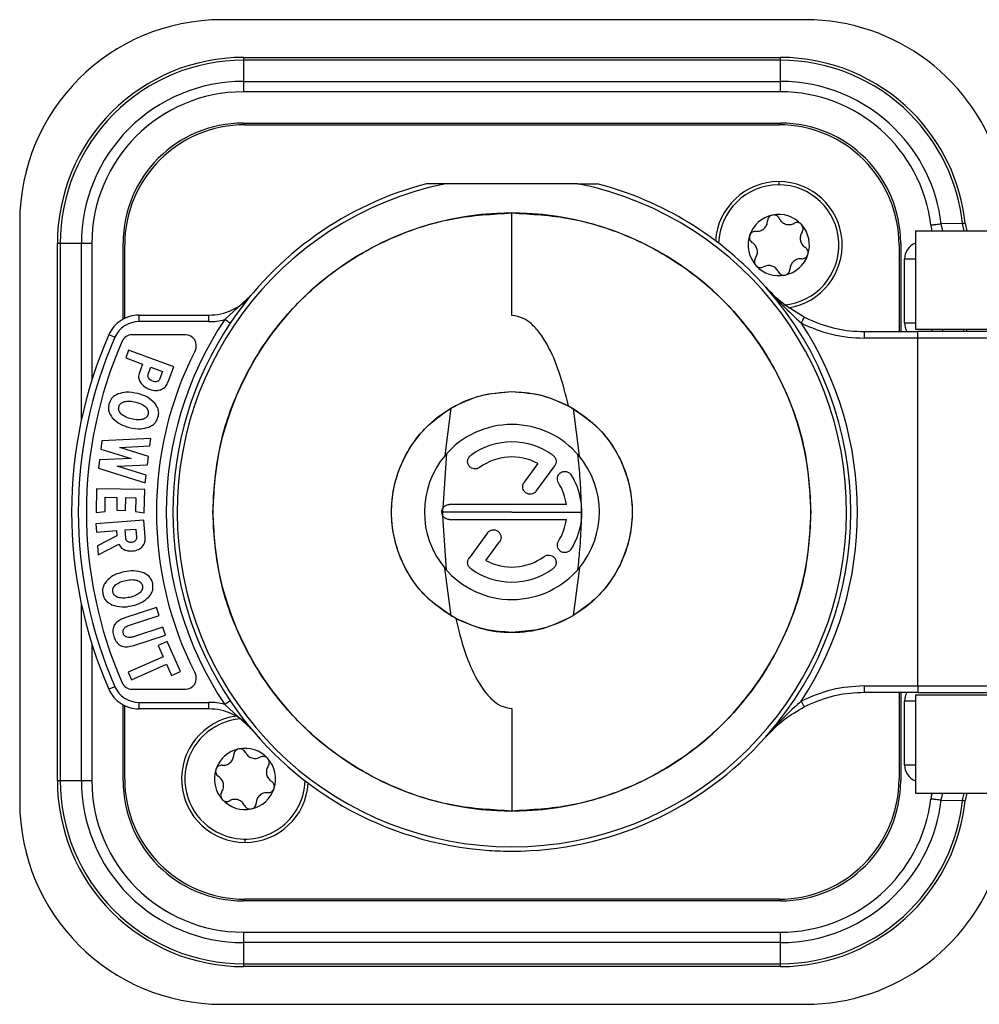
# Model space of a CAD drawing. Units: millimetres. Extents: x 0 to 420, y 0 to 297.
# Drawn here: x 221 to 243, y 94 to 117 of the extents above; entities that cross this region are included whole.
import ezdxf

# ---------------------------------------------------------------- set-up
doc = ezdxf.new("R2010")
doc.units = ezdxf.units.MM

msp = doc.modelspace()

# ---------------------------------------------------------------- linework, layer by layer
for p, q in [((238.7111, 116.5874), (225.3775, 116.5874)), ((225.865, 115.7249), (225.865, 115.709)), ((225.865, 115.7249), (238.14, 115.7249)), ((225.865, 115.709), (225.865, 115.6616)), ((225.865, 115.6616), (225.865, 115.1784)), ((238.14, 115.6616), (225.865, 115.6616)), ((238.14, 115.709), (238.14, 115.7249)), ((238.14, 115.6616), (238.14, 115.709)), ((238.14, 115.1784), (238.14, 115.6616)), ((225.865, 115.1784), (225.865, 115.0881)), ((225.865, 115.1784), (238.14, 115.1784)), ((225.865, 115.0881), (225.865, 114.9389)), ((238.14, 115.0881), (238.14, 115.1784)), ((238.14, 114.9389), (238.14, 115.0881)), ((238.14, 114.9389), (225.865, 114.9389)), ((225.865, 114.2249), (238.14, 114.2249)), ((225.9025, 114.1874), (238.1025, 114.1874)), ((233.51, 112.8374), (230.4951, 112.8374)), ((238.1025, 112.8874), (238.1025, 112.8124)), ((232.0025, 109.8245), (232.0025, 112.1706)), ((220.7525, 111.9624), (220.7525, 98.7124)), ((242.3018, 111.9337), (241.8163, 111.9251)), ((241.8566, 111.7623), (241.8163, 111.9251)), ((242.3654, 111.9318), (242.3016, 111.9336)), ((242.3389, 111.7623), (242.3018, 111.9337)), ((242.3654, 111.9318), (242.404, 111.7623)), ((241.2275, 111.7624), (241.2275, 109.5124)), ((241.2275, 111.7624), (246.4775, 111.7624)), ((221.6309, 111.4749), (221.615, 111.4749)), ((221.615, 99.1999), (221.615, 111.4749)), ((221.6783, 111.4749), (221.6309, 111.4749)), ((222.1616, 111.4749), (221.6783, 111.4749)), ((221.6783, 111.4749), (221.6783, 99.1999)), ((222.2518, 111.4749), (222.1616, 111.4749)), ((222.1616, 107.4364), (222.1616, 111.4749)), ((222.401, 111.4749), (222.2518, 111.4749)), ((222.401, 111.4749), (222.401, 108.3476)), ((223.115, 109.7434), (223.115, 111.4749)), ((223.1525, 109.7628), (223.1525, 111.4374)), ((240.8525, 111.4374), (240.8525, 109.4624)), ((240.89, 111.4749), (240.89, 109.4624)), ((241.1543, 111.1124), (240.9775, 111.1124)), ((240.9775, 109.6624), (240.9775, 111.1124)), ((241.2275, 111.1124), (241.1543, 111.1124)), ((226.0405, 110.2888), (225.4394, 109.7346)), ((223.4787, 109.8374), (223.4787, 109.7935)), ((223.4787, 109.8374), (225.0788, 109.8374)), ((225.0788, 109.7935), (225.0788, 109.8374)), ((223.4787, 109.7935), (223.4787, 109.6874)), ((225.0788, 109.6874), (223.4787, 109.6874)), ((225.0788, 109.6874), (225.0788, 109.7935)), ((240.9775, 109.6624), (241.1543, 109.6624)), ((241.1543, 109.6624), (241.2275, 109.6624)), ((222.9295, 109.329), (222.7922, 109.3894)), ((224.5392, 109.3874), (223.3229, 109.3874)), ((240.0522, 109.4624), (241.2833, 109.4624)), ((240.0522, 109.4185), (240.0522, 109.3124)), ((241.2275, 109.5124), (246.4775, 109.5124)), ((241.2833, 109.4185), (241.2833, 109.4624)), ((244.8525, 109.4624), (241.2833, 109.4624)), ((241.2833, 109.3124), (241.2833, 109.4185)), ((241.604, 109.5124), (241.604, 109.4624)), ((241.8435, 109.5124), (241.8435, 109.4624)), ((242.3268, 109.5124), (242.3268, 109.4624)), ((242.39, 109.5124), (242.39, 109.4673)), ((241.2833, 109.3124), (240.0522, 109.3124)), ((241.2833, 101.3624), (241.2833, 109.3124)), ((244.8525, 109.3124), (241.2833, 109.3124)), ((223.241, 109.0371), (223.1763, 108.8609)), ((224.2735, 108.6575), (223.241, 109.0371)), ((223.1763, 108.8609), (223.5628, 108.7188)), ((223.5628, 108.7188), (223.482, 108.4991)), ((223.6918, 108.487), (223.7515, 108.6494)), ((223.7515, 108.6494), (224.02, 108.5508)), ((224.02, 108.5508), (223.9588, 108.3844)), ((224.1466, 108.3126), (224.2735, 108.6575)), ((230.4773, 106.6311), (230.6112, 107.7095)), ((233.4031, 107.704), (233.5394, 106.6173)), ((222.6331, 106.9637), (222.6092, 106.777)), ((223.7493, 107.0203), (222.6331, 106.9637)), ((223.727, 106.846), (223.7493, 107.0203)), ((222.6092, 106.777), (223.2986, 106.5607)), ((223.045, 106.8149), (223.727, 106.846)), ((223.6967, 106.6087), (223.045, 106.8149)), ((230.4282, 105.4277), (230.5191, 106.6788)), ((222.5772, 106.5262), (222.5534, 106.34)), ((223.2986, 106.5607), (222.5772, 106.5262)), ((223.6722, 106.4168), (223.6967, 106.6087)), ((232.5959, 106.4457), (232.2837, 106.016)), ((222.5534, 106.34), (223.6194, 106.0036)), ((222.9814, 106.3815), (223.6722, 106.4168)), ((223.6417, 106.1784), (222.9814, 106.3815)), ((232.561, 105.8145), (232.9809, 106.3924)), ((223.6194, 106.0036), (223.6417, 106.1784)), ((222.5095, 105.8652), (222.5012, 105.3226)), ((223.6094, 105.8484), (222.5095, 105.8652)), ((223.6012, 105.3146), (223.6094, 105.8484)), ((222.7027, 105.3487), (222.7077, 105.674)), ((222.7077, 105.674), (222.975, 105.6699)), ((222.975, 105.6699), (222.9705, 105.3774)), ((223.1716, 105.3744), (223.1761, 105.6668)), ((223.1761, 105.6668), (223.4054, 105.6633)), ((223.4054, 105.6633), (223.4006, 105.3464)), ((222.5012, 105.3226), (222.7027, 105.3487)), ((222.9705, 105.3774), (223.1716, 105.3744)), ((223.4006, 105.3464), (223.6012, 105.3146)), ((232.0025, 105.3374), (230.426, 105.3374)), ((233.248, 105.5088), (230.5739, 105.5088)), ((232.0025, 105.3374), (233.5878, 105.3374)), ((223.5916, 105.1538), (222.4949, 105.0688)), ((223.622, 104.7609), (223.5916, 105.1538)), ((230.5065, 104.0101), (230.4272, 105.2488)), ((230.5739, 105.166), (233.248, 105.166)), ((222.4949, 105.0688), (222.5095, 104.8802)), ((222.5095, 104.8802), (222.9617, 104.9152)), ((222.9617, 104.9152), (222.9714, 104.7904)), ((223.1623, 104.9286), (223.4081, 104.9477)), ((223.1767, 104.7436), (223.1623, 104.9286)), ((223.4081, 104.9477), (223.4228, 104.758)), ((231.4441, 104.8604), (231.0242, 104.2824)), ((222.9714, 104.7904), (222.5339, 104.5657)), ((231.4091, 104.2291), (231.7214, 104.6589)), ((222.5339, 104.5657), (222.5498, 104.3599)), ((222.5498, 104.3599), (223.022, 104.5999)), ((230.6132, 102.9642), (230.471, 104.0511)), ((233.5453, 104.0647), (233.4022, 102.9703)), ((222.1616, 99.1999), (222.1616, 103.2384)), ((223.8795, 103.1531), (223.1558, 102.9172)), ((223.9378, 102.9742), (223.8795, 103.1531)), ((223.2836, 102.7609), (223.9378, 102.9742)), ((224.0259, 102.7041), (223.3759, 102.4921)), ((224.0844, 102.5247), (224.0259, 102.7041)), ((223.3608, 102.2887), (224.0844, 102.5247)), ((224.1248, 102.381), (223.9165, 102.2887)), ((224.4306, 101.6909), (224.1248, 102.381)), ((222.401, 102.3272), (222.401, 99.1999)), ((223.9165, 102.2887), (224.0307, 102.0308)), ((224.0307, 102.0308), (223.2334, 101.6775)), ((223.3098, 101.505), (224.1072, 101.8583)), ((224.1072, 101.8583), (224.2223, 101.5985)), ((223.2334, 101.6775), (223.3098, 101.505)), ((224.2223, 101.5985), (224.4306, 101.6909)), ((222.9295, 101.3458), (222.7922, 101.2854)), ((223.3229, 101.2874), (224.5392, 101.2874)), ((240.0522, 101.3624), (241.2833, 101.3624)), ((241.2833, 101.2124), (240.0522, 101.2124)), ((240.8525, 101.2124), (240.8525, 99.2374)), ((240.89, 101.2124), (240.89, 99.1999)), ((241.2275, 101.1624), (246.4775, 101.1624)), ((241.2275, 101.1624), (241.2275, 98.9124)), ((223.115, 99.1999), (223.115, 100.9314)), ((223.1525, 99.2374), (223.1525, 100.912)), ((223.4787, 100.9874), (225.0788, 100.9874)), ((223.4787, 100.9874), (223.4787, 100.8813)), ((223.4787, 100.8813), (223.4787, 100.8374)), ((225.0788, 100.8374), (223.4787, 100.8374)), ((225.0788, 100.8813), (225.0788, 100.9874)), ((225.0788, 100.8374), (225.0788, 100.8813)), ((226.0405, 100.386), (225.4394, 100.9402)), ((232.0025, 100.8505), (232.0025, 98.5042)), ((238.8203, 100.9478), (238.6841, 100.8823)), ((240.9775, 99.5624), (240.9775, 101.0124)), ((241.1543, 101.0124), (240.9775, 101.0124)), ((241.2275, 101.0124), (241.1543, 101.0124)), ((237.8058, 100.2008), (237.8247, 100.222)), ((237.8227, 100.2197), (237.8252, 100.2226)), ((237.8241, 100.2213), (237.8425, 100.2415)), ((237.8257, 100.2231), (237.8297, 100.2275)), ((237.8288, 100.2265), (237.8417, 100.2406)), ((240.9775, 99.5624), (241.1543, 99.5624)), ((241.1543, 99.5624), (241.2275, 99.5624)), ((221.615, 99.1999), (221.6309, 99.1999)), ((221.6309, 99.1999), (221.6783, 99.1999)), ((221.6783, 99.1999), (222.1616, 99.1999)), ((222.1616, 99.1999), (222.2518, 99.1999)), ((222.2518, 99.1999), (222.401, 99.1999)), ((241.2275, 98.9124), (246.4775, 98.9124)), ((241.8163, 98.7497), (241.8566, 98.9125)), ((242.3018, 98.7411), (242.3389, 98.9124)), ((242.404, 98.9124), (242.3654, 98.743)), ((241.8163, 98.7497), (242.3018, 98.7411)), ((242.3016, 98.7411), (242.3654, 98.743)), ((225.9025, 97.7874), (225.9025, 97.8624)), ((238.14, 96.4499), (225.865, 96.4499)), ((238.1025, 96.4874), (225.9025, 96.4874)), ((225.865, 95.7359), (238.14, 95.7359)), ((225.865, 95.7359), (225.865, 95.5867)), ((238.14, 95.5867), (238.14, 95.7359)), ((225.865, 95.5867), (225.865, 95.4965)), ((238.14, 95.4965), (225.865, 95.4965)), ((225.865, 95.4965), (225.865, 95.0132)), ((238.14, 95.4965), (238.14, 95.5867)), ((238.14, 95.0132), (238.14, 95.4965)), ((225.865, 95.0132), (238.14, 95.0132)), ((225.865, 95.0132), (225.865, 94.9658)), ((225.865, 94.9658), (225.865, 94.9499)), ((238.14, 94.9658), (238.14, 95.0132)), ((238.14, 94.9499), (238.14, 94.9658)), ((238.14, 94.9499), (225.865, 94.9499)), ((225.3775, 94.0874), (238.7111, 94.0874))]:
    msp.add_line(p, q)
at = {"flags": 128}
msp.add_lwpolyline([(240.0522, 109.4624), (240.0522, 109.4617), (240.0522, 109.4595), (240.0522, 109.4559), (240.0522, 109.451), (240.0522, 109.4447), (240.0522, 109.4371), (240.0522, 109.4284), (240.0522, 109.4185)], dxfattribs=at)
for centre, radius, start, end in [((225.3775, 111.9624), 4.625, 90, 180), ((238.7111, 111.9624), 4.625, 15.5627, 90), ((225.865, 111.4749), 4.25, 90, 135), ((225.865, 111.4749), 4.1867, 90, 135), ((238.14, 111.4749), 4.25, 45, 90), ((238.14, 111.4749), 4.1867, 45, 90), ((225.865, 111.4749), 3.7034, 90, 135), ((238.14, 111.4749), 3.7034, 45, 90), ((225.865, 111.4749), 3.464, 90, 180), ((238.14, 111.4749), 3.464, 6.98193, 90), ((225.865, 111.4749), 4.25, 135, 180), ((225.865, 111.4749), 4.1867, 135, 180), ((238.14, 111.4749), 4.1867, 6.29051, 45), ((238.14, 111.4749), 4.25, 6.17123, 45), ((225.865, 111.4749), 3.7034, 135, 180), ((225.865, 111.4749), 2.75, 90, 180), ((225.9025, 111.4374), 2.75, 90, 180), ((238.1025, 111.4374), 2.75, 0, 90), ((238.14, 111.4749), 2.75, 0, 90), ((238.14, 111.4749), 3.7034, 6.98193, 45), ((232.0025, 105.3374), 7.65, 101.36488, 78.63512), ((232.0025, 105.3374), 7.75, 104.59255, 146.17819), ((232.0025, 105.3374), 7.75, 41.51306, 75.40745), ((238.1025, 111.4374), 1.45, 90, 176.14304), ((238.1025, 111.4374), 1.375, 274.89673, 178.22756), ((238.1025, 111.4374), 1.45, 278.79423, 90), ((232.0025, 105.3374), 6.8333, 0, 180), ((238.1025, 111.4374), 0.7, 101.92219, 161.92219), ((238.1025, 111.4374), 0.7, 41.92219, 101.92219), ((238.1025, 111.4374), 0.7, 341.92219, 41.92219), ((238.1025, 111.4374), 0.7, 161.92219, 221.92219), ((241.3775, 111.1124), 0.4, 112.02431, 180), ((238.1025, 111.4374), 0.7, 281.92219, 341.92219), ((238.1025, 111.4374), 0.7, 221.92219, 281.92219), ((225.0788, 111.0874), 1.25, 295.14549, 320.29098), ((232.0025, 105.3374), 7.75, 318.48694, 41.51306), ((223.4787, 109.0874), 0.75, 90, 123.12668), ((225.0788, 111.0874), 1.25, 270, 295.14549), ((223.4787, 109.0874), 0.75, 123.12668, 156.25336), ((223.4787, 109.0874), 0.6, 90, 156.25336), ((232.0025, 105.3374), 7.9, 146.17819, 213.82181), ((232.0025, 105.3374), 7.75, 146.17819, 213.82181), ((225.0788, 111.0874), 1.4, 270, 284.92546), ((232.0025, 105.3374), 7.9, 326.83577, 33.16421), ((240.0522, 112.4624), 3.15, 242.86842, 270), ((240.0522, 112.4624), 3, 242.86839, 245.75653), ((240.0522, 112.4624), 3, 245.75653, 270), ((241.3775, 109.6624), 0.4, 180, 210), ((232.0025, 105.3374), 10.0623, 156.25336, 203.74664), ((223.3229, 109.1374), 0.25, 90, 156.35583), ((224.5392, 109.1374), 0.25, 333.01666, 90), ((232.0025, 105.3374), 9.9123, 156.25336, 203.74664), ((232.0025, 105.3374), 9.725, 156.35583, 203.64417), ((232.0025, 105.3374), 8.125, 153.01666, 206.98334), ((232.0025, 105.3374), 2, 90, 139.69507), ((232.0025, 105.3374), 2, 39.78879, 90), ((232.0025, 105.3374), 1.6, 54, 126), ((232.0025, 105.3374), 2, 139.69507, 220.02719), ((232.0025, 105.3374), 1.2572, 61.83581, 126), ((232.0025, 105.3374), 2, 320.4805, 39.78879), ((232.0025, 105.3374), 1.2572, 7.83581, 32), ((232.0025, 105.3374), 1.6, 9.40347, 32), ((232.0025, 105.3374), 1.6, 350.95352, 9.40347), ((232.0025, 105.3374), 6.8333, 180, 0), ((232.0025, 105.3374), 1.2572, 328, 352.16419), ((232.0025, 105.3374), 1.6, 328, 350.95352), ((232.0025, 105.3374), 1.2572, 241.83581, 306), ((232.0025, 105.3374), 2, 220.02719, 320.4805), ((232.0025, 105.3374), 1.6, 234, 306), ((224.5392, 101.5374), 0.25, 270, 26.98334), ((223.4787, 101.5874), 0.75, 203.74664, 236.87332), ((223.4787, 101.5874), 0.6, 203.74664, 270), ((223.3229, 101.5374), 0.25, 203.64417, 270), ((241.3775, 101.0124), 0.4, 149.32977, 180), ((223.4787, 101.5874), 0.75, 236.87332, 270), ((225.0788, 99.5874), 1.4, 75.07454, 90), ((225.0788, 99.5874), 1.25, 64.85451, 90), ((232.0025, 105.3374), 7.75, 213.82181, 266.15438), ((225.9025, 99.2374), 1.45, 98.08767, 270), ((225.9025, 99.2374), 1.375, 94.28594, 251.92219), ((225.0788, 99.5874), 1.25, 39.70902, 64.85451), ((232.0025, 105.3374), 7.75, 270, 318.48694), ((225.9025, 99.2374), 0.7, 101.92219, 161.92219), ((225.9025, 99.2374), 0.7, 41.92219, 101.92219), ((225.9025, 99.2374), 0.7, 341.92219, 41.92219), ((225.9025, 99.2374), 0.7, 161.92219, 221.92219), ((241.3775, 99.5624), 0.4, 180, 247.97569), ((225.9025, 99.2374), 2.75, 180, 270), ((238.1025, 99.2374), 2.75, 270, 0), ((225.865, 99.1999), 4.25, 180, 225), ((225.865, 99.1999), 4.1867, 180, 225), ((225.865, 99.1999), 3.7034, 180, 225), ((225.865, 99.1999), 3.464, 180, 270), ((225.865, 99.1999), 2.75, 180, 270), ((225.9025, 99.2374), 1.375, 251.92219, 358.22756), ((225.9025, 99.2374), 1.45, 270, 356.14304), ((225.9025, 99.2374), 0.7, 281.92219, 341.92219), ((238.14, 99.1999), 2.75, 270, 0), ((238.14, 99.1999), 3.464, 270, 353.01807), ((225.3775, 98.7124), 4.625, 180, 270), ((225.9025, 99.2374), 0.7, 221.92219, 281.92219), ((238.14, 99.1999), 3.7034, 315, 353.01807), ((238.14, 99.1999), 4.1867, 315, 353.70891), ((238.14, 99.1999), 4.25, 315, 353.82877), ((232.0025, 105.3374), 7.75, 266.15438, 270), ((238.7111, 98.7124), 4.625, 270, 344.4373), ((225.865, 99.1999), 3.7034, 225, 270), ((238.14, 99.1999), 3.7034, 270, 315), ((225.865, 99.1999), 4.25, 225, 270), ((225.865, 99.1999), 4.1867, 225, 270), ((238.14, 99.1999), 4.1867, 270, 315), ((238.14, 99.1999), 4.25, 270, 315)]:
    msp.add_arc(centre, radius, start, end)
for points, knots in [([(230.4951, 112.8374), (230.3834, 112.8374), (230.243, 112.8374), (230.0976, 112.8374), (230.062, 112.8374), (230.0515, 112.8374), (230.0505, 112.8374), (230.05, 112.8374)], [0, 0, 0, 0, 0.7057611, 0.887372, 0.9508752, 0.9773184, 1, 1, 1, 1]), ([(233.51, 112.8374), (233.6217, 112.8374), (233.7621, 112.8374), (233.9074, 112.8374), (233.943, 112.8374), (233.9536, 112.8374), (233.9546, 112.8374), (233.9551, 112.8374)], [0, 0, 0, 0, 0.705716, 0.8873513, 0.9508797, 0.9773197, 1, 1, 1, 1]), ([(237.9579, 112.1223), (237.9426, 112.1174), (237.9112, 112.1074), (237.876, 112.0746), (237.8523, 112.0338), (237.8488, 112.0044), (237.8469, 111.9888)], [0, 0, 0, 0, 0.2441031, 0.499478, 0.7340798, 1, 1, 1, 1]), ([(238.1135, 112.0451), (238.1055, 112.0586), (238.0904, 112.084), (238.0523, 112.1116), (238.007, 112.1275), (237.9741, 112.124), (237.9579, 112.1223)], [0, 0, 0, 0, 0.2656301, 0.500051, 0.7529116, 1, 1, 1, 1]), ([(237.5817, 111.7507), (237.6135, 111.7513), (237.6612, 111.7523), (237.7237, 111.7804), (237.7667, 111.8108), (237.8017, 111.8503), (237.8367, 111.9095), (237.8428, 111.9571), (237.8469, 111.9888)], [0, 0, 0, 0, 0.2491377, 0.3742755, 0.4988807, 0.6239705, 0.7497391, 1, 1, 1, 1]), ([(238.1135, 112.0451), (238.1299, 112.0179), (238.1546, 111.977), (238.2101, 111.937), (238.258, 111.915), (238.3097, 111.9044), (238.3785, 111.9037), (238.4228, 111.9222), (238.4522, 111.9345)], [0, 0, 0, 0, 0.2490844, 0.3742198, 0.4988354, 0.6239098, 0.7497008, 1, 1, 1, 1]), ([(238.6234, 111.9051), (238.6113, 111.9161), (238.5876, 111.9376), (238.5422, 111.9519), (238.495, 111.9527), (238.467, 111.9408), (238.4522, 111.9345)], [0, 0, 0, 0, 0.2470786, 0.4859242, 0.7282696, 1, 1, 1, 1]), ([(238.6343, 111.7318), (238.6419, 111.7455), (238.6564, 111.7712), (238.6613, 111.8182), (238.6524, 111.8654), (238.6329, 111.8921), (238.6234, 111.9051)], [0, 0, 0, 0, 0.2655499, 0.4999049, 0.7555863, 1, 1, 1, 1]), ([(241.5783, 111.896), (241.5819, 111.8708), (241.5884, 111.8258), (241.5996, 111.7817), (241.6045, 111.7624)], [0, 0, 0, 0, 0.5606349, 1, 1, 1, 1]), ([(237.4371, 111.6546), (237.4337, 111.6389), (237.4266, 111.6067), (237.4375, 111.5598), (237.4609, 111.5188), (237.4846, 111.5011), (237.4972, 111.4917)], [0, 0, 0, 0, 0.2441698, 0.4996205, 0.7341583, 1, 1, 1, 1]), ([(237.5817, 111.7507), (237.566, 111.7505), (237.5365, 111.7502), (237.4934, 111.731), (237.457, 111.6996), (237.4436, 111.6694), (237.4371, 111.6546)], [0, 0, 0, 0, 0.26554602, 0.49989794, 0.75558306, 1, 1, 1, 1]), ([(238.6343, 111.7318), (238.6189, 111.704), (238.5959, 111.6621), (238.589, 111.594), (238.5938, 111.5416), (238.6105, 111.4915), (238.6443, 111.4315), (238.6825, 111.4025), (238.7079, 111.3831)], [0, 0, 0, 0, 0.2491352, 0.3742728, 0.4988785, 0.6239688, 0.749738, 1, 1, 1, 1]), ([(237.5708, 111.143), (237.5862, 111.1709), (237.6092, 111.2127), (237.6161, 111.2808), (237.6113, 111.3332), (237.5946, 111.3833), (237.5607, 111.4433), (237.5226, 111.4724), (237.4972, 111.4917)], [0, 0, 0, 0, 0.2491352, 0.3742728, 0.4988785, 0.6239688, 0.749738, 1, 1, 1, 1]), ([(238.768, 111.2202), (238.7714, 111.2359), (238.7784, 111.2681), (238.7676, 111.315), (238.7441, 111.356), (238.7205, 111.3737), (238.7079, 111.3831)], [0, 0, 0, 0, 0.24416977, 0.49962052, 0.73415833, 1, 1, 1, 1]), ([(238.6233, 111.1241), (238.639, 111.1243), (238.6686, 111.1246), (238.7117, 111.1439), (238.7481, 111.1753), (238.7615, 111.2054), (238.768, 111.2202)], [0, 0, 0, 0, 0.265546, 0.4998979, 0.7555831, 1, 1, 1, 1]), ([(237.5708, 111.143), (237.5631, 111.1293), (237.5486, 111.1036), (237.5437, 111.0566), (237.5527, 111.0094), (237.5722, 110.9827), (237.5817, 110.9697)], [0, 0, 0, 0, 0.26554987, 0.49990494, 0.75558633, 1, 1, 1, 1]), ([(237.5817, 110.9697), (237.5936, 110.9589), (237.618, 110.9367), (237.664, 110.9227), (237.7112, 110.9225), (237.7384, 110.9341), (237.7528, 110.9403)], [0, 0, 0, 0, 0.2441793, 0.499641, 0.7341696, 1, 1, 1, 1]), ([(238.0916, 110.8297), (238.0752, 110.8569), (238.0505, 110.8978), (237.9949, 110.9378), (237.9471, 110.9599), (237.8954, 110.9704), (237.8266, 110.9711), (237.7823, 110.9526), (237.7528, 110.9403)], [0, 0, 0, 0, 0.2490844, 0.3742197, 0.4988352, 0.6239367, 0.749717, 1, 1, 1, 1]), ([(238.6233, 111.1241), (238.5916, 111.1235), (238.5438, 111.1225), (238.4814, 111.0944), (238.4384, 111.064), (238.4034, 111.0245), (238.3683, 110.9653), (238.3622, 110.9177), (238.3582, 110.886)], [0, 0, 0, 0, 0.2491377, 0.3742755, 0.4988807, 0.6239705, 0.7497391, 1, 1, 1, 1]), ([(238.0916, 110.8297), (238.0996, 110.8162), (238.1147, 110.7908), (238.1529, 110.7631), (238.1983, 110.7472), (238.2311, 110.7508), (238.2471, 110.7525)], [0, 0, 0, 0, 0.2656304, 0.5000515, 0.7556547, 1, 1, 1, 1]), ([(238.2471, 110.7525), (238.2625, 110.7574), (238.2939, 110.7674), (238.329, 110.8002), (238.3528, 110.841), (238.3563, 110.8704), (238.3582, 110.886)], [0, 0, 0, 0, 0.2441031, 0.499478, 0.7340798, 1, 1, 1, 1]), ([(237.8058, 110.474), (237.9353, 110.3305), (238.1904, 110.0481), (238.4754, 109.7873), (238.6157, 109.659)], [0, 0, 0, 0, 0.5080437, 1, 1, 1, 1]), ([(238.6841, 109.7925), (238.5173, 109.8891), (238.1827, 110.083), (237.9317, 110.3434), (237.8058, 110.474)], [0, 0, 0, 0, 0.498371, 1, 1, 1, 1]), ([(232.009, 109.8245), (232.0078, 109.8245), (232.0056, 109.8245), (232.0035, 109.8245), (232.0025, 109.8245)], [0, 0, 0, 0, 0.56914168, 1, 1, 1, 1]), ([(233.296, 107.7642), (233.2327, 108.0202), (233.1117, 108.5091), (232.8729, 109.0767), (232.6311, 109.4529), (232.4336, 109.6613), (232.2259, 109.7979), (232.0774, 109.8161), (232.009, 109.8245)], [0, 0, 0, 0, 0.3066004, 0.58560505, 0.71950974, 0.83037878, 0.9218187, 1, 1, 1, 1]), ([(223.482, 108.4991), (223.4768, 108.4806), (223.4664, 108.4436), (223.4725, 108.3707), (223.498, 108.3245), (223.5142, 108.2951)], [0, 0, 0, 0, 0.2689406, 0.5355844, 1, 1, 1, 1]), ([(223.7011, 108.394), (223.6971, 108.4014), (223.6895, 108.4158), (223.6844, 108.4396), (223.6847, 108.4637), (223.6894, 108.4791), (223.6918, 108.487)], [0, 0, 0, 0, 0.2588791, 0.5029684, 0.7455132, 1, 1, 1, 1]), ([(223.5142, 108.2951), (223.5444, 108.2586), (223.6003, 108.1909), (223.6808, 108.1566), (223.7177, 108.1409)], [0, 0, 0, 0, 0.5407759, 1, 1, 1, 1]), ([(223.7877, 108.3268), (223.7695, 108.3347), (223.7347, 108.3497), (223.7119, 108.3797), (223.7011, 108.394)], [0, 0, 0, 0, 0.5239965, 1, 1, 1, 1]), ([(223.8947, 108.3195), (223.8781, 108.3163), (223.8419, 108.3093), (223.8067, 108.3207), (223.7877, 108.3268)], [0, 0, 0, 0, 0.46013036, 1, 1, 1, 1]), ([(223.9588, 108.3844), (223.9555, 108.3766), (223.9492, 108.3617), (223.9344, 108.3429), (223.9163, 108.3281), (223.902, 108.3224), (223.8947, 108.3195)], [0, 0, 0, 0, 0.2667169, 0.5134423, 0.7531696, 1, 1, 1, 1]), ([(223.9818, 108.1329), (224.0218, 108.1559), (224.0963, 108.1985), (224.1307, 108.2765), (224.1466, 108.3126)], [0, 0, 0, 0, 0.5385004, 1, 1, 1, 1]), ([(223.0053, 108.0354), (222.9756, 108.0214), (222.9187, 107.9946), (222.8351, 107.9188), (222.8074, 107.8453), (222.7905, 107.8005)], [0, 0, 0, 0, 0.297605, 0.5711497, 1, 1, 1, 1]), ([(223.4531, 108.0421), (223.3625, 108.0612), (223.2116, 108.0931), (223.0642, 108.0519), (223.0053, 108.0354)], [0, 0, 0, 0, 0.6002507, 1, 1, 1, 1]), ([(223.8421, 107.822), (223.7838, 107.8756), (223.671, 107.9793), (223.524, 108.0217), (223.4531, 108.0421)], [0, 0, 0, 0, 0.5171748, 1, 1, 1, 1]), ([(223.7177, 108.1409), (223.7698, 108.1252), (223.8579, 108.0986), (223.9458, 108.1229), (223.9818, 108.1329)], [0, 0, 0, 0, 0.5910074, 1, 1, 1, 1]), ([(230.7185, 102.9056), (230.4723, 103.0665), (229.9441, 103.4116), (229.4989, 104.116), (229.2907, 104.7819), (229.2342, 105.3278), (229.2871, 105.8736), (229.4897, 106.544), (229.9393, 107.2387), (230.646, 107.773), (231.3495, 108.0449), (231.7993, 108.0742), (232.0025, 108.0874)], [0, 0, 0, 0, 0.12029768, 0.25797913, 0.33180379, 0.40712131, 0.4824653, 0.55636636, 0.69431054, 0.81494417, 0.91638001, 1, 1, 1, 1]), ([(232.0025, 108.0874), (232.2062, 108.0759), (232.657, 108.0506), (233.0698, 107.8656), (233.296, 107.7642)], [0, 0, 0, 0, 0.4519598, 1, 1, 1, 1]), ([(222.7905, 107.8005), (222.7851, 107.7705), (222.7745, 107.7112), (222.7938, 107.5992), (222.8404, 107.5325), (222.8698, 107.4903)], [0, 0, 0, 0, 0.2740025, 0.5417267, 1, 1, 1, 1]), ([(223.0193, 107.7422), (223.024, 107.7565), (223.0331, 107.7844), (223.0615, 107.8193), (223.0994, 107.846), (223.1295, 107.8557), (223.1454, 107.8608)], [0, 0, 0, 0, 0.2457266, 0.4811006, 0.7264806, 1, 1, 1, 1]), ([(223.1454, 107.8608), (223.1841, 107.8666), (223.2708, 107.8794), (223.3564, 107.8596), (223.4038, 107.8486)], [0, 0, 0, 0, 0.4463974, 1, 1, 1, 1]), ([(223.4038, 107.8486), (223.4503, 107.8357), (223.5342, 107.8123), (223.6033, 107.7596), (223.6341, 107.7362)], [0, 0, 0, 0, 0.5542613, 1, 1, 1, 1]), ([(223.9185, 107.513), (223.9239, 107.5432), (223.9346, 107.6026), (223.9162, 107.714), (223.8706, 107.7804), (223.8421, 107.822)], [0, 0, 0, 0, 0.2775947, 0.5466537, 1, 1, 1, 1]), ([(223.074, 107.5766), (223.0624, 107.5889), (223.0404, 107.6121), (223.0196, 107.654), (223.0113, 107.6984), (223.0166, 107.7274), (223.0193, 107.7422)], [0, 0, 0, 0, 0.27472736, 0.5206251, 0.75560723, 1, 1, 1, 1]), ([(223.3058, 107.4642), (223.259, 107.4772), (223.1746, 107.5006), (223.105, 107.5532), (223.074, 107.5766)], [0, 0, 0, 0, 0.5551464, 1, 1, 1, 1]), ([(223.6861, 107.5723), (223.6814, 107.558), (223.6723, 107.53), (223.6443, 107.495), (223.6069, 107.4681), (223.5772, 107.4583), (223.5616, 107.4531)], [0, 0, 0, 0, 0.2475325, 0.48373462, 0.72854174, 1, 1, 1, 1]), ([(223.6341, 107.7362), (223.6453, 107.7242), (223.6666, 107.7014), (223.6865, 107.66), (223.6942, 107.6159), (223.6888, 107.587), (223.6861, 107.5723)], [0, 0, 0, 0, 0.2710262, 0.5156737, 0.7520291, 1, 1, 1, 1]), ([(230.6132, 102.9642), (230.4166, 103.0999), (230.023, 103.3718), (229.5915, 103.9553), (229.3151, 104.6203), (229.2214, 105.3362), (229.3145, 106.0522), (229.5986, 106.7379), (230.0381, 107.3177), (230.4325, 107.5873), (230.6112, 107.7095)], [0, 0, 0, 0, 0.1248401, 0.2500198, 0.3750091, 0.5000158, 0.6250224, 0.7500117, 0.8867075, 1, 1, 1, 1]), ([(233.296, 107.7642), (233.5418, 107.6023), (234.0685, 107.2551), (234.5108, 106.5492), (234.7163, 105.8831), (234.7708, 105.3379), (234.7164, 104.7932), (234.5123, 104.1248), (234.0622, 103.4327), (233.3564, 102.9005), (232.6543, 102.6298), (232.2054, 102.6006), (232.0025, 102.5874)], [0, 0, 0, 0, 0.1205124, 0.2583306, 0.3321826, 0.4074991, 0.4828172, 0.5566738, 0.694508, 0.8150407, 0.9164102, 1, 1, 1, 1]), ([(233.4031, 107.704), (233.5808, 107.5816), (233.9726, 107.3117), (234.4089, 106.7332), (234.6909, 106.05), (234.7834, 105.3369), (234.6907, 104.6238), (234.4165, 103.961), (233.9884, 103.3787), (233.5974, 103.1063), (233.4022, 102.9703)], [0, 0, 0, 0, 0.1133402, 0.2499893, 0.3749783, 0.4999848, 0.6249914, 0.7499804, 0.8751649, 1, 1, 1, 1]), ([(222.8698, 107.4903), (222.9282, 107.4367), (223.0403, 107.3335), (223.1864, 107.2911), (223.2565, 107.2707)], [0, 0, 0, 0, 0.5204954, 1, 1, 1, 1]), ([(223.5616, 107.4531), (223.5233, 107.4471), (223.4375, 107.4338), (223.3527, 107.4534), (223.3058, 107.4642)], [0, 0, 0, 0, 0.4472099, 1, 1, 1, 1]), ([(223.7028, 107.2778), (223.7325, 107.2919), (223.7896, 107.3189), (223.8735, 107.3947), (223.9014, 107.4682), (223.9185, 107.513)], [0, 0, 0, 0, 0.29796669, 0.57178394, 1, 1, 1, 1]), ([(223.2565, 107.2707), (223.3468, 107.2517), (223.4972, 107.22), (223.6441, 107.2613), (223.7028, 107.2778)], [0, 0, 0, 0, 0.6003669, 1, 1, 1, 1]), ([(233.503, 106.6597), (233.5231, 106.467), (233.5598, 106.1146), (233.5744, 105.7597), (233.581, 105.5988)], [0, 0, 0, 0, 0.5466866, 1, 1, 1, 1]), ([(231.2636, 106.3545), (231.2451, 106.3439), (231.2082, 106.3228), (231.1424, 106.3191), (231.0896, 106.3354), (231.0524, 106.3605), (231.0283, 106.3851), (231.0095, 106.414), (230.9964, 106.4472), (230.9904, 106.4832), (230.9922, 106.5196), (231.0014, 106.5538), (231.021, 106.5946), (231.0458, 106.6171), (231.0621, 106.6318)], [0, 0, 0, 0, 0.1174859, 0.2344694, 0.355448, 0.4207183, 0.4840102, 0.5473223, 0.613131, 0.6826497, 0.7501642, 0.8156919, 0.8792521, 1, 1, 1, 1]), ([(232.943, 106.6318), (232.9616, 106.6143), (232.9986, 106.5792), (233.017, 106.5088), (233.0108, 106.4436), (232.9909, 106.4095), (232.9809, 106.3924)], [0, 0, 0, 0, 0.2808513, 0.5605144, 0.7802088, 1, 1, 1, 1]), ([(233.0687, 106.0036), (233.0595, 106.0226), (233.0406, 106.0615), (233.0419, 106.1253), (233.0604, 106.175), (233.0861, 106.2105), (233.116, 106.2371), (233.1525, 106.2562), (233.1977, 106.2673), (233.2422, 106.2657), (233.2829, 106.2526), (233.3239, 106.2301), (233.3454, 106.203), (233.3594, 106.1853)], [0, 0, 0, 0, 0.1161924, 0.2384202, 0.3435581, 0.4089682, 0.4828112, 0.5659921, 0.6370591, 0.74241, 0.8099037, 0.8754187, 1, 1, 1, 1]), ([(232.561, 105.8145), (232.5523, 105.8041), (232.5357, 105.7843), (232.4972, 105.7586), (232.4465, 105.7418), (232.3932, 105.744), (232.3514, 105.7578), (232.3204, 105.7758), (232.294, 105.7998), (232.2691, 105.8339), (232.2504, 105.8828), (232.2498, 105.9361), (232.2625, 105.9821), (232.2764, 106.0043), (232.2837, 106.016)], [0, 0, 0, 0, 0.0755382, 0.1435019, 0.25623, 0.3684478, 0.4348739, 0.5010277, 0.5669169, 0.6325492, 0.735853, 0.8541103, 0.9236684, 1, 1, 1, 1]), ([(233.581, 105.5988), (233.5826, 105.5498), (233.5853, 105.4627), (233.587, 105.3755), (233.5878, 105.3374)], [0, 0, 0, 0, 0.5629597, 1, 1, 1, 1]), ([(230.4273, 105.2487), (230.4202, 105.2628), (230.4061, 105.2909), (230.4006, 105.3383), (230.4066, 105.3857), (230.421, 105.4137), (230.4282, 105.4277)], [0, 0, 0, 0, 0.2499098, 0.4997396, 0.7496998, 1, 1, 1, 1]), ([(230.426, 105.3374), (230.4264, 105.3542), (230.4271, 105.3843), (230.4279, 105.4144), (230.4282, 105.4277)], [0, 0, 0, 0, 0.5587737, 1, 1, 1, 1]), ([(230.4273, 105.2487), (230.427, 105.2653), (230.4264, 105.2949), (230.4261, 105.3244), (230.426, 105.3374)], [0, 0, 0, 0, 0.5612257, 1, 1, 1, 1]), ([(230.4282, 105.4277), (230.4346, 105.4368), (230.4487, 105.4569), (230.48, 105.4827), (230.5225, 105.5042), (230.556, 105.5072), (230.5739, 105.5088)], [0, 0, 0, 0, 0.1916145, 0.4221869, 0.6916739, 1, 1, 1, 1]), ([(233.5878, 105.3374), (233.5872, 105.2907), (233.5861, 105.2068), (233.5837, 105.123), (233.5826, 105.0858)], [0, 0, 0, 0, 0.5570569, 1, 1, 1, 1]), ([(230.5739, 105.166), (230.5558, 105.1676), (230.5219, 105.1707), (230.4791, 105.1927), (230.4477, 105.2189), (230.4336, 105.2394), (230.4273, 105.2487)], [0, 0, 0, 0, 0.3082249, 0.5776784, 0.8082845, 1, 1, 1, 1]), ([(233.5826, 105.0857), (233.5741, 104.8803), (233.5592, 104.5223), (233.5202, 104.1671), (233.5035, 104.0156)], [0, 0, 0, 0, 0.573448, 1, 1, 1, 1]), ([(231.4441, 104.8604), (231.4526, 104.8706), (231.4687, 104.8898), (231.5045, 104.9142), (231.5444, 104.9288), (231.5865, 104.9322), (231.6328, 104.9263), (231.686, 104.9021), (231.7256, 104.8592), (231.7456, 104.8168), (231.7555, 104.7756), (231.7539, 104.7331), (231.7419, 104.6914), (231.7285, 104.6702), (231.7214, 104.6589)], [0, 0, 0, 0, 0.0744627, 0.1393494, 0.2400282, 0.3079249, 0.3738888, 0.4994227, 0.6252847, 0.6914378, 0.7595389, 0.860375, 0.9253849, 1, 1, 1, 1]), ([(223.2168, 104.6661), (223.2112, 104.6708), (223.2, 104.6802), (223.1879, 104.6988), (223.1796, 104.7202), (223.1777, 104.7356), (223.1767, 104.7436)], [0, 0, 0, 0, 0.2439781, 0.4837142, 0.731892, 1, 1, 1, 1]), ([(223.3129, 104.6438), (223.2947, 104.6435), (223.2685, 104.6431), (223.2362, 104.6535), (223.2232, 104.662), (223.2168, 104.6661)], [0, 0, 0, 0, 0.53820796, 0.77452366, 1, 1, 1, 1]), ([(223.3952, 104.68), (223.3837, 104.6704), (223.3598, 104.6505), (223.3289, 104.6461), (223.3129, 104.6438)], [0, 0, 0, 0, 0.4810692, 1, 1, 1, 1]), ([(223.4228, 104.758), (223.423, 104.7506), (223.4234, 104.7362), (223.4184, 104.7154), (223.4093, 104.6962), (223.4, 104.6855), (223.3952, 104.68)], [0, 0, 0, 0, 0.2584309, 0.5033496, 0.7465331, 1, 1, 1, 1]), ([(223.5535, 104.5433), (223.5782, 104.5787), (223.624, 104.6444), (223.6227, 104.7241), (223.622, 104.7609)], [0, 0, 0, 0, 0.53830105, 1, 1, 1, 1]), ([(233.3594, 104.4895), (233.3458, 104.4722), (233.3249, 104.4456), (233.2848, 104.423), (233.2418, 104.4086), (233.1949, 104.4075), (233.1486, 104.4203), (233.1054, 104.4439), (233.0647, 104.4878), (233.0414, 104.5501), (233.0413, 104.6153), (233.0598, 104.653), (233.0687, 104.6712)], [0, 0, 0, 0, 0.1215661, 0.1864236, 0.2538381, 0.3743702, 0.4415232, 0.5219447, 0.6485324, 0.7676586, 0.8881982, 1, 1, 1, 1]), ([(223.022, 104.5999), (223.0394, 104.5679), (223.0712, 104.5093), (223.1313, 104.4816), (223.1586, 104.469)], [0, 0, 0, 0, 0.5463823, 1, 1, 1, 1]), ([(223.1586, 104.469), (223.1892, 104.4601), (223.2461, 104.4435), (223.3053, 104.446), (223.3326, 104.4472)], [0, 0, 0, 0, 0.53808758, 1, 1, 1, 1]), ([(223.3326, 104.4472), (223.3815, 104.4542), (223.4647, 104.4661), (223.5276, 104.5208), (223.5535, 104.5433)], [0, 0, 0, 0, 0.5869684, 1, 1, 1, 1]), ([(231.0621, 104.043), (231.0435, 104.0605), (231.0064, 104.0956), (230.9881, 104.166), (230.9943, 104.2312), (231.0142, 104.2653), (231.0242, 104.2824)], [0, 0, 0, 0, 0.2808513, 0.5605144, 0.7802088, 1, 1, 1, 1]), ([(232.7415, 104.3203), (232.7598, 104.3308), (232.7972, 104.3523), (232.861, 104.3556), (232.9118, 104.3406), (232.9491, 104.3174), (232.9777, 104.2894), (232.9993, 104.2544), (233.0135, 104.21), (233.0151, 104.1655), (233.0049, 104.124), (232.9853, 104.0815), (232.9597, 104.0582), (232.943, 104.043)], [0, 0, 0, 0, 0.1161816, 0.2383895, 0.3435371, 0.4089439, 0.482778, 0.5659767, 0.6370549, 0.7424086, 0.8099048, 0.875421, 1, 1, 1, 1]), ([(223.1404, 103.9698), (223.0507, 103.9468), (222.9014, 103.9084), (222.7875, 103.8061), (222.742, 103.7652)], [0, 0, 0, 0, 0.6002507, 1, 1, 1, 1]), ([(223.5866, 103.945), (223.5106, 103.9672), (223.3636, 104.0102), (223.213, 103.9829), (223.1404, 103.9698)], [0, 0, 0, 0, 0.5171749, 1, 1, 1, 1]), ([(222.742, 103.7652), (222.7216, 103.7395), (222.6824, 103.6903), (222.6412, 103.5852), (222.6489, 103.5071), (222.6536, 103.4594)], [0, 0, 0, 0, 0.297605, 0.5711497, 1, 1, 1, 1]), ([(222.945, 103.6709), (222.9771, 103.6932), (223.0491, 103.7431), (223.1346, 103.7633), (223.182, 103.7745)], [0, 0, 0, 0, 0.4463976, 1, 1, 1, 1]), ([(223.182, 103.7745), (223.2294, 103.7836), (223.315, 103.7998), (223.4003, 103.7833), (223.4383, 103.7759)], [0, 0, 0, 0, 0.5542615, 1, 1, 1, 1]), ([(223.4383, 103.7759), (223.4537, 103.7701), (223.4829, 103.7591), (223.519, 103.7308), (223.5455, 103.6947), (223.5535, 103.6665), (223.5576, 103.652)], [0, 0, 0, 0, 0.2710267, 0.5156744, 0.7520296, 1, 1, 1, 1]), ([(223.7921, 103.702), (223.7836, 103.7314), (223.7668, 103.7894), (223.7009, 103.8811), (223.6307, 103.9204), (223.5866, 103.945)], [0, 0, 0, 0, 0.27759468, 0.54665363, 1, 1, 1, 1]), ([(222.8845, 103.5086), (222.8824, 103.5235), (222.8783, 103.5526), (222.8882, 103.5964), (222.9104, 103.6372), (222.9331, 103.6592), (222.945, 103.6709)], [0, 0, 0, 0, 0.2457267, 0.4811007, 0.7264807, 1, 1, 1, 1]), ([(223.007, 103.3844), (222.9912, 103.3903), (222.9612, 103.4014), (222.924, 103.4297), (222.8968, 103.4658), (222.8887, 103.4941), (222.8845, 103.5086)], [0, 0, 0, 0, 0.2747272, 0.5206249, 0.755607, 1, 1, 1, 1]), ([(223.5576, 103.652), (223.5597, 103.6371), (223.5639, 103.608), (223.5544, 103.5643), (223.5328, 103.5236), (223.5106, 103.5016), (223.4989, 103.49)], [0, 0, 0, 0, 0.24753245, 0.48373456, 0.72854169, 1, 1, 1, 1]), ([(223.7032, 103.3955), (223.7236, 103.4213), (223.7627, 103.4708), (223.8043, 103.576), (223.7968, 103.6542), (223.7921, 103.702)], [0, 0, 0, 0, 0.29796647, 0.57178361, 1, 1, 1, 1]), ([(222.6536, 103.4594), (222.6621, 103.4301), (222.6789, 103.3723), (222.7459, 103.2805), (222.8172, 103.2413), (222.8623, 103.2166)], [0, 0, 0, 0, 0.2740026, 0.5417268, 1, 1, 1, 1]), ([(223.2646, 103.3865), (223.2169, 103.3774), (223.1309, 103.361), (223.0452, 103.3772), (223.007, 103.3844)], [0, 0, 0, 0, 0.555146, 1, 1, 1, 1]), ([(223.4989, 103.49), (223.4671, 103.4677), (223.3961, 103.4177), (223.3115, 103.3976), (223.2646, 103.3865)], [0, 0, 0, 0, 0.44721, 1, 1, 1, 1]), ([(223.3063, 103.1912), (223.3956, 103.2142), (223.5446, 103.2525), (223.6579, 103.3547), (223.7032, 103.3955)], [0, 0, 0, 0, 0.60036692, 1, 1, 1, 1]), ([(222.8623, 103.2166), (222.9384, 103.1944), (223.0847, 103.1516), (223.2344, 103.1784), (223.3063, 103.1912)], [0, 0, 0, 0, 0.5204953, 1, 1, 1, 1]), ([(223.1558, 102.9172), (223.1163, 102.9025), (223.0438, 102.8755), (222.9547, 102.811), (222.8939, 102.7252), (222.8723, 102.6121), (222.8922, 102.534), (222.9028, 102.492)], [0, 0, 0, 0, 0.2234706, 0.4103239, 0.5756695, 0.7712671, 1, 1, 1, 1]), ([(230.7185, 102.9056), (230.782, 102.6499), (230.9036, 102.1597), (231.1435, 101.5918), (231.3866, 101.2167), (231.5828, 101.0112), (231.7883, 100.8771), (231.9348, 100.8589), (232.0025, 100.8505)], [0, 0, 0, 0, 0.3070986, 0.5888859, 0.7221921, 0.8321368, 0.9224108, 1, 1, 1, 1]), ([(232.0025, 102.5874), (231.8003, 102.5987), (231.3532, 102.6237), (230.9432, 102.8058), (230.7185, 102.9056)], [0, 0, 0, 0, 0.4522511, 1, 1, 1, 1]), ([(223.1216, 102.5633), (223.1188, 102.5738), (223.1134, 102.5939), (223.1144, 102.6247), (223.1233, 102.6535), (223.1476, 102.6905), (223.2017, 102.7309), (223.2539, 102.75), (223.2836, 102.7609)], [0, 0, 0, 0, 0.1125135, 0.215622, 0.3163082, 0.4220354, 0.6719616, 1, 1, 1, 1]), ([(222.9028, 102.492), (222.9163, 102.4562), (222.9414, 102.3898), (223.009, 102.3105), (223.103, 102.2612), (223.2265, 102.2517), (223.3131, 102.2756), (223.3608, 102.2887)], [0, 0, 0, 0, 0.1989228, 0.3698439, 0.5321528, 0.7422888, 1, 1, 1, 1]), ([(223.3759, 102.4921), (223.3449, 102.4833), (223.2901, 102.4676), (223.2208, 102.4695), (223.1783, 102.4866), (223.1533, 102.5059), (223.1336, 102.5319), (223.1257, 102.5525), (223.1216, 102.5633)], [0, 0, 0, 0, 0.3233369, 0.5709679, 0.6769607, 0.7790047, 0.8844502, 1, 1, 1, 1]), ([(240.0522, 101.3624), (239.8025, 101.3472), (239.3032, 101.3166), (238.8448, 101.1161), (238.6157, 101.0158)], [0, 0, 0, 0, 0.4999821, 1, 1, 1, 1]), ([(237.8417, 100.2406), (237.9638, 100.3633), (238.2062, 100.607), (238.5255, 100.791), (238.6841, 100.8823)], [0, 0, 0, 0, 0.503605, 1, 1, 1, 1]), ([(238.6157, 101.0158), (238.5064, 100.9166), (238.2344, 100.6699), (237.9901, 100.4032), (237.8439, 100.2437)], [0, 0, 0, 0, 0.4018759, 1, 1, 1, 1]), ([(238.6157, 101.0158), (238.6243, 100.999), (238.6375, 100.9731), (238.6535, 100.942), (238.6644, 100.9206), (238.6732, 100.9035), (238.6818, 100.8867), (238.6832, 100.884), (238.6841, 100.8823)], [0, 0, 0, 0, 0.2404988, 0.3688302, 0.4998339, 0.6317386, 0.7607049, 1, 1, 1, 1]), ([(225.9213, 100.5331), (225.9123, 100.5444), (225.8937, 100.5676), (225.8727, 100.5885), (225.8619, 100.5993)], [0, 0, 0, 0, 0.487982, 1, 1, 1, 1]), ([(237.8439, 100.2437), (237.8368, 100.2357), (237.8241, 100.2214), (237.8114, 100.2071), (237.8058, 100.2008)], [0, 0, 0, 0, 0.5596075, 1, 1, 1, 1]), ([(237.8417, 100.2406), (237.8422, 100.2412), (237.843, 100.2421), (237.8437, 100.2432), (237.8439, 100.2437)], [0, 0, 0, 0, 0.5610647, 1, 1, 1, 1]), ([(225.7579, 99.9223), (225.7426, 99.9174), (225.7112, 99.9074), (225.676, 99.8746), (225.6523, 99.8338), (225.6488, 99.8044), (225.6469, 99.7888)], [0, 0, 0, 0, 0.24410312, 0.49947797, 0.73407979, 1, 1, 1, 1]), ([(225.9135, 99.8451), (225.9055, 99.8586), (225.8904, 99.884), (225.8523, 99.9116), (225.807, 99.9275), (225.7741, 99.924), (225.7579, 99.9223)], [0, 0, 0, 0, 0.2656301, 0.500051, 0.7529116, 1, 1, 1, 1]), ([(225.3817, 99.5507), (225.4135, 99.5513), (225.4612, 99.5523), (225.5237, 99.5804), (225.5667, 99.6108), (225.6017, 99.6503), (225.6367, 99.7095), (225.6428, 99.7571), (225.6469, 99.7888)], [0, 0, 0, 0, 0.2491377, 0.3742755, 0.4988807, 0.6239705, 0.7497391, 1, 1, 1, 1]), ([(225.9135, 99.8451), (225.9299, 99.8179), (225.9546, 99.777), (226.0101, 99.737), (226.058, 99.715), (226.1097, 99.7044), (226.1785, 99.7037), (226.2228, 99.7222), (226.2522, 99.7345)], [0, 0, 0, 0, 0.24908445, 0.37421977, 0.49883536, 0.62390976, 0.74970084, 1, 1, 1, 1]), ([(226.4234, 99.7051), (226.4113, 99.7161), (226.3876, 99.7376), (226.3422, 99.7519), (226.295, 99.7527), (226.267, 99.7408), (226.2522, 99.7345)], [0, 0, 0, 0, 0.2470786, 0.4859242, 0.7282696, 1, 1, 1, 1]), ([(226.4343, 99.5318), (226.4419, 99.5455), (226.4564, 99.5712), (226.4613, 99.6182), (226.4524, 99.6654), (226.4329, 99.6921), (226.4234, 99.7051)], [0, 0, 0, 0, 0.2655499, 0.4999049, 0.7555863, 1, 1, 1, 1]), ([(225.2371, 99.4546), (225.2337, 99.4389), (225.2266, 99.4067), (225.2375, 99.3598), (225.2609, 99.3188), (225.2846, 99.3011), (225.2972, 99.2917)], [0, 0, 0, 0, 0.2441698, 0.4996205, 0.7341583, 1, 1, 1, 1]), ([(225.3817, 99.5507), (225.366, 99.5505), (225.3365, 99.5502), (225.2934, 99.531), (225.257, 99.4996), (225.2436, 99.4694), (225.2371, 99.4546)], [0, 0, 0, 0, 0.265546, 0.4998979, 0.7555831, 1, 1, 1, 1]), ([(226.4343, 99.5318), (226.4189, 99.504), (226.3959, 99.4621), (226.389, 99.394), (226.3938, 99.3416), (226.4105, 99.2915), (226.4443, 99.2315), (226.4825, 99.2025), (226.5079, 99.1831)], [0, 0, 0, 0, 0.2491352, 0.3742728, 0.4988785, 0.6239688, 0.749738, 1, 1, 1, 1]), ([(225.3708, 98.943), (225.3862, 98.9709), (225.4092, 99.0127), (225.4161, 99.0808), (225.4113, 99.1332), (225.3946, 99.1833), (225.3607, 99.2433), (225.3226, 99.2724), (225.2972, 99.2917)], [0, 0, 0, 0, 0.2491352, 0.3742728, 0.4988785, 0.6239688, 0.749738, 1, 1, 1, 1]), ([(226.4233, 98.9241), (226.439, 98.9243), (226.4686, 98.9246), (226.5117, 98.9439), (226.5481, 98.9753), (226.5615, 99.0054), (226.568, 99.0202)], [0, 0, 0, 0, 0.265546, 0.4998979, 0.7555831, 1, 1, 1, 1]), ([(226.568, 99.0202), (226.5714, 99.0359), (226.5784, 99.0681), (226.5676, 99.115), (226.5441, 99.156), (226.5205, 99.1737), (226.5079, 99.1831)], [0, 0, 0, 0, 0.2441698, 0.4996205, 0.7341583, 1, 1, 1, 1]), ([(225.3708, 98.943), (225.3631, 98.9293), (225.3486, 98.9036), (225.3437, 98.8566), (225.3527, 98.8094), (225.3722, 98.7827), (225.3817, 98.7697)], [0, 0, 0, 0, 0.2655499, 0.4999049, 0.7555863, 1, 1, 1, 1]), ([(226.4233, 98.9241), (226.3916, 98.9235), (226.3438, 98.9225), (226.2814, 98.8944), (226.2384, 98.864), (226.2034, 98.8245), (226.1683, 98.7653), (226.1622, 98.7177), (226.1582, 98.686)], [0, 0, 0, 0, 0.2491377, 0.3742755, 0.4988807, 0.6239705, 0.7497391, 1, 1, 1, 1]), ([(241.6045, 98.9124), (241.5984, 98.8878), (241.5873, 98.8437), (241.5811, 98.7987), (241.5783, 98.7788)], [0, 0, 0, 0, 0.5592179, 1, 1, 1, 1]), ([(225.3817, 98.7697), (225.3936, 98.7589), (225.418, 98.7367), (225.464, 98.7227), (225.5112, 98.7225), (225.5384, 98.7341), (225.5528, 98.7403)], [0, 0, 0, 0, 0.2441793, 0.499641, 0.7341696, 1, 1, 1, 1]), ([(225.8916, 98.6297), (225.8752, 98.6569), (225.8505, 98.6978), (225.7949, 98.7378), (225.7471, 98.7599), (225.6954, 98.7704), (225.6266, 98.7711), (225.5823, 98.7526), (225.5528, 98.7403)], [0, 0, 0, 0, 0.2490844, 0.3742197, 0.4988352, 0.6239367, 0.749717, 1, 1, 1, 1]), ([(225.8916, 98.6297), (225.8996, 98.6162), (225.9147, 98.5908), (225.9529, 98.5631), (225.9983, 98.5472), (226.0311, 98.5508), (226.0471, 98.5525)], [0, 0, 0, 0, 0.2656304, 0.5000515, 0.7556547, 1, 1, 1, 1]), ([(226.0471, 98.5525), (226.0625, 98.5574), (226.0939, 98.5674), (226.129, 98.6002), (226.1528, 98.641), (226.1563, 98.6704), (226.1582, 98.686)], [0, 0, 0, 0, 0.2441031, 0.499478, 0.7340798, 1, 1, 1, 1])]:
    msp.add_open_spline(points, degree=3, knots=knots)
for points in [[(225.1693, 105.3374), (225.1947, 105.7846), (225.2456, 106.6791), (225.6519, 107.9692), (226.2834, 109.1582), (227.1397, 110.2001), (228.1816, 111.0565), (229.3706, 111.688), (230.6607, 112.0943), (231.5552, 112.1452), (232.0024, 112.1707)], [(232.0024, 112.1707), (232.4496, 112.1452), (233.3441, 112.0944), (234.6343, 111.6881), (235.8234, 111.0566), (236.8652, 110.2002), (237.7216, 109.1583), (238.3532, 107.9692), (238.7595, 106.6791), (238.8104, 105.7846), (238.8358, 105.3374)], [(241.5783, 111.896), (241.6048, 111.8992), (241.6578, 111.9057), (241.7287, 111.9144), (241.7861, 111.9214), (241.8061, 111.9239), (241.816, 111.9251)], [(225.564, 109.6511), (225.5622, 109.6524), (225.5584, 109.6549), (225.5296, 109.6742), (225.4884, 109.7018), (225.4558, 109.7237), (225.4394, 109.7346)], [(238.6841, 109.7925), (238.683, 109.7905), (238.681, 109.7865), (238.6652, 109.7556), (238.6426, 109.7115), (238.6246, 109.6765), (238.6157, 109.659)], [(230.6112, 107.7095), (230.8305, 107.8189), (231.2691, 108.0376), (231.758, 108.0708), (232.0025, 108.0874)], [(232.0025, 108.0874), (232.2488, 108.0706), (232.7415, 108.0369), (233.1826, 107.815), (233.4031, 107.704)], [(232.0025, 98.5041), (231.5553, 98.5296), (230.6608, 98.5804), (229.3707, 98.9868), (228.1816, 99.6183), (227.1398, 100.4746), (226.2834, 101.5165), (225.6519, 102.7056), (225.2456, 103.9957), (225.1947, 104.8902), (225.1693, 105.3374)], [(238.8358, 105.3374), (238.8104, 104.8902), (238.7595, 103.9957), (238.3532, 102.7056), (237.7217, 101.5165), (236.8653, 100.4746), (235.8234, 99.6183), (234.6343, 98.9868), (233.3442, 98.5804), (232.4498, 98.5296), (232.0025, 98.5041)], [(230.6132, 102.9642), (230.8331, 102.8571), (231.2731, 102.643), (232.0086, 102.5588), (232.7438, 102.6462), (233.1827, 102.8622), (233.4022, 102.9703)], [(240.0522, 101.3624), (240.0522, 101.3427), (240.0522, 101.3034), (240.0522, 101.2538), (240.0522, 101.2192), (240.0522, 101.2147), (240.0522, 101.2124)], [(241.2833, 101.3625), (241.7199, 101.3625), (242.5932, 101.3625), (243.8085, 101.3625), (244.8728, 101.3625), (245.3666, 101.3625), (245.6135, 101.3625)], [(241.2833, 101.3624), (241.2833, 101.3428), (241.2833, 101.3036), (241.2833, 101.2542), (241.2833, 101.2194), (241.2833, 101.2148), (241.2833, 101.2124)], [(240.0522, 101.2124), (239.8399, 101.201), (239.4152, 101.1782), (239.0186, 101.0246), (238.8203, 100.9478)], [(241.2833, 101.2124), (241.7069, 101.2124), (242.5539, 101.2124), (243.7328, 101.2123), (244.7652, 101.2124), (245.2441, 101.2124), (245.4835, 101.2124)], [(225.564, 101.0237), (225.5622, 101.0224), (225.5584, 101.0199), (225.5296, 101.0006), (225.4884, 100.973), (225.4558, 100.9511), (225.4394, 100.9402)], [(241.816, 98.7497), (241.8061, 98.7509), (241.7861, 98.7534), (241.7287, 98.7604), (241.6578, 98.7691), (241.6048, 98.7756), (241.5783, 98.7788)]]:
    msp.add_open_spline(points, degree=3)

doc.saveas('drawing.dxf')
